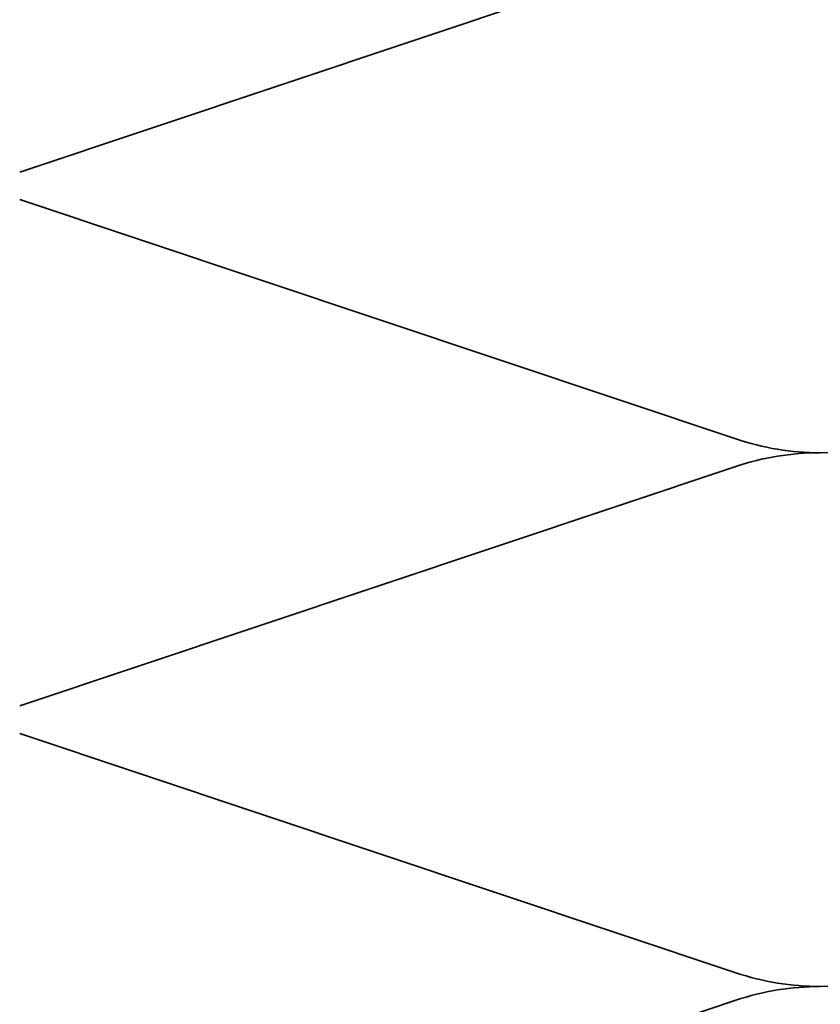
# Model space of a CAD drawing. Units: inches. Extents: x 0.6 to 33.4, y 0.5 to 21.4.
# Drawn here: x 3.1 to 5.1, y 5.7 to 8.1 of the extents above; entities that cross this region are included whole.
import ezdxf

# ---------------------------------------------------------------- set-up
doc = ezdxf.new("R2010")
doc.units = ezdxf.units.IN
doc.header["$LTSCALE"] = 2
doc.header["$MEASUREMENT"] = 0
doc.linetypes.add('DASHED', pattern=[0.2067, 0.1654, -0.0413])
doc.layers.add('Hidden (ANSI)', color=7, linetype='DASHED', lineweight=35)

msp = doc.modelspace()

# ---------------------------------------------------------------- linework, layer by layer
at = {"layer": 'Hidden (ANSI)', "color": 150, "linetype": 'Continuous', "true_color": 0x0080ff}
for p, q in [((3.07868, 7.7579), (4.84508, 8.34821)), ((4.84508, 7.09972), (3.07868, 7.69003)), ((3.07868, 6.44154), (4.84508, 7.03185)), ((4.84508, 5.78336), (3.07868, 6.37367)), ((3.07868, 5.12518), (4.84508, 5.71549))]:
    msp.add_line(p, q, dxfattribs=at)
for centre, start, end in [((5.0537, 7.72397), 0, 90), ((5.0537, 7.72397), 270, 0), ((5.0537, 7.72397), 251.52104, 270), ((5.0537, 6.4076), 90, 108.47896), ((5.0537, 6.4076), 270, 0), ((5.0537, 6.4076), 251.52104, 270), ((5.0537, 5.09124), 90, 108.47896)]:
    msp.add_arc(centre, 0.65818, start, end, dxfattribs=at)

doc.saveas('drawing.dxf')
